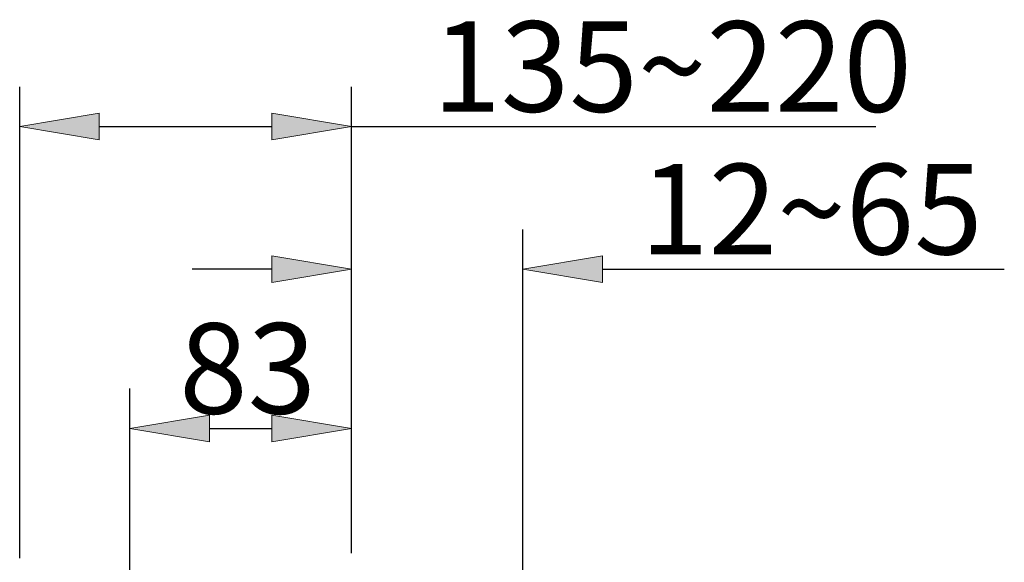
# Model space of a CAD drawing. Units: inches. Extents: x -5358 to -3208, y -475 to 1352.
# Drawn here: x -3683 to -3311, y 911 to 1116 of the extents above; entities that cross this region are included whole.
import ezdxf

# ---------------------------------------------------------------- set-up
doc = ezdxf.new("R2010")
doc.units = ezdxf.units.IN
doc.header["$MEASUREMENT"] = 0
doc.layers.add('Layer 1', color=7, linetype='Continuous')
doc.styles.get("Standard").update_dxf_attribs({"font": 'txt.shx', "height": 20})

# ---------------------------------------------------------------- blocks, each defined once
blk = doc.blocks.new('block 46')
at = {"layer": 'Layer 1', "color": 7, "lineweight": 25}
blk.add_lwpolyline([(197.177, -65.623), (197.177, -48.375)], dxfattribs=at)
blk = doc.blocks.new('block 47')
at = {"layer": 'Layer 1', "color": 7, "lineweight": 25}
blk.add_lwpolyline([(206.954, -55.635), (206.954, -48.375)], dxfattribs=at)
blk = doc.blocks.new('block 48')
at = {"layer": 'Layer 1', "color": 7, "lineweight": 25}
blk.add_lwpolyline([(200.692, -50.132), (203.439, -50.132)], dxfattribs=at)
blk = doc.blocks.new('block 49')
at = {"layer": 'Layer 1'}
h = blk.add_hatch(color=7, dxfattribs=at)
h.dxf.hatch_style = 2
h.paths.add_polyline_path([(200.692, -49.547), (197.177, -50.132), (200.692, -50.718)])
at = {"layer": 'Layer 1', "lineweight": 0}
blk.add_lwpolyline([(200.692, -49.547), (197.177, -50.132), (200.692, -50.718), (200.692, -49.547)], dxfattribs=at)
blk = doc.blocks.new('block 50')
at = {"layer": 'Layer 1'}
h = blk.add_hatch(color=7, dxfattribs=at)
h.dxf.hatch_style = 2
h.paths.add_polyline_path([(203.439, -50.718), (206.954, -50.132), (203.439, -49.547)])
at = {"layer": 'Layer 1', "lineweight": 0}
blk.add_lwpolyline([(203.439, -50.718), (206.954, -50.132), (203.439, -49.547), (203.439, -50.718)], dxfattribs=at)
blk = doc.blocks.new('block 51')
at = {"layer": 'Layer 1', "color": 7, "insert": (199.348, -49.479), "char_height": 3.99627, "attachment_point": 7}
blk.add_mtext('\\fArial|b0|i0|c0|p34;\\W1;83', dxfattribs=at)
blk = doc.blocks.new('block 52')
at = {"layer": 'Layer 1', "color": 7, "lineweight": 25}
blk.add_lwpolyline([(206.954, -55.635), (206.954, -41.338)], dxfattribs=at)
blk = doc.blocks.new('block 53')
at = {"layer": 'Layer 1', "color": 7, "lineweight": 25}
blk.add_lwpolyline([(214.531, -68.392), (214.531, -41.338)], dxfattribs=at)
blk = doc.blocks.new('block 54')
at = {"layer": 'Layer 1', "color": 7, "lineweight": 25}
blk.add_lwpolyline([(218.046, -43.095), (235.791, -43.095)], dxfattribs=at)
blk = doc.blocks.new('block 55')
at = {"layer": 'Layer 1', "color": 7, "lineweight": 25}
blk.add_lwpolyline([(203.439, -43.095), (199.924, -43.095)], dxfattribs=at)
blk = doc.blocks.new('block 56')
at = {"layer": 'Layer 1'}
h = blk.add_hatch(color=7, dxfattribs=at)
h.dxf.hatch_style = 2
h.paths.add_polyline_path([(203.439, -43.681), (206.954, -43.095), (203.439, -42.509)])
at = {"layer": 'Layer 1', "lineweight": 0}
blk.add_lwpolyline([(203.439, -43.681), (206.954, -43.095), (203.439, -42.509), (203.439, -43.681)], dxfattribs=at)
blk = doc.blocks.new('block 57')
at = {"layer": 'Layer 1'}
h = blk.add_hatch(color=7, dxfattribs=at)
h.dxf.hatch_style = 2
h.paths.add_polyline_path([(218.046, -42.509), (214.531, -43.095), (218.046, -43.681)])
at = {"layer": 'Layer 1', "lineweight": 0}
blk.add_lwpolyline([(218.046, -42.509), (214.531, -43.095), (218.046, -43.681), (218.046, -42.509)], dxfattribs=at)
blk = doc.blocks.new('block 58')
at = {"layer": 'Layer 1', "color": 7, "insert": (219.708, -42.443), "char_height": 3.99627, "attachment_point": 7}
blk.add_mtext('\\fArial|b0|i0|c0|p34;\\W1;12~65', dxfattribs=at)
blk = doc.blocks.new('block 59')
at = {"layer": 'Layer 1', "color": 7, "lineweight": 25}
blk.add_lwpolyline([(192.307, -55.869), (192.307, -35.041)], dxfattribs=at)
blk = doc.blocks.new('block 60')
at = {"layer": 'Layer 1', "color": 7, "lineweight": 25}
blk.add_lwpolyline([(206.954, -55.635), (206.954, -35.041)], dxfattribs=at)
blk = doc.blocks.new('block 61')
at = {"layer": 'Layer 1', "color": 7, "lineweight": 25}
blk.add_lwpolyline([(206.954, -36.798), (230.122, -36.798)], dxfattribs=at)
blk = doc.blocks.new('block 62')
at = {"layer": 'Layer 1', "color": 7, "lineweight": 25}
blk.add_lwpolyline([(195.821, -36.798), (203.439, -36.798)], dxfattribs=at)
blk = doc.blocks.new('block 63')
at = {"layer": 'Layer 1'}
h = blk.add_hatch(color=7, dxfattribs=at)
h.dxf.hatch_style = 2
h.paths.add_polyline_path([(195.821, -36.212), (192.307, -36.798), (195.821, -37.384)])
at = {"layer": 'Layer 1', "lineweight": 0}
blk.add_lwpolyline([(195.821, -36.212), (192.307, -36.798), (195.821, -37.384), (195.821, -36.212)], dxfattribs=at)
blk = doc.blocks.new('block 64')
at = {"layer": 'Layer 1'}
h = blk.add_hatch(color=7, dxfattribs=at)
h.dxf.hatch_style = 2
h.paths.add_polyline_path([(203.439, -37.384), (206.954, -36.798), (203.439, -36.212)])
at = {"layer": 'Layer 1', "lineweight": 0}
blk.add_lwpolyline([(203.439, -37.384), (206.954, -36.798), (203.439, -36.212), (203.439, -37.384)], dxfattribs=at)
blk = doc.blocks.new('block 65')
at = {"layer": 'Layer 1', "color": 7, "insert": (210.531, -36.145), "char_height": 3.99627, "attachment_point": 7}
blk.add_mtext('\\fArial|b0|i0|c0|p34;\\W1;135~220', dxfattribs=at)
blk = doc.blocks.new('block 140')
at = {"layer": 'Layer 1', "lineweight": 0}
blk.add_lwpolyline([(206.954, -50.132), (206.954, -50.132)], dxfattribs=at)
blk = doc.blocks.new('block 143')
at = {"layer": 'Layer 1', "lineweight": 0}
blk.add_lwpolyline([(214.531, -43.095), (214.531, -43.095)], dxfattribs=at)
blk = doc.blocks.new('block 146')
at = {"layer": 'Layer 1', "lineweight": 0}
blk.add_lwpolyline([(206.954, -36.798), (206.954, -36.798)], dxfattribs=at)

msp = doc.modelspace()

# ---------------------------------------------------------------- block references
at = {"layer": 'Layer 1', "xscale": 8.55560706, "yscale": 8.55560706, "zscale": 8.55560706}
for name in ['block 65', 'block 59', 'block 60', 'block 63', 'block 64', 'block 62', 'block 61', 'block 146', 'block 58', 'block 52', 'block 53', 'block 56', 'block 57', 'block 55', 'block 143', 'block 54', 'block 51', 'block 46', 'block 47', 'block 49', 'block 50', 'block 48', 'block 140']:
    msp.add_blockref(name, (-5328.75, 1390.71), dxfattribs=at)

doc.saveas('drawing.dxf')
